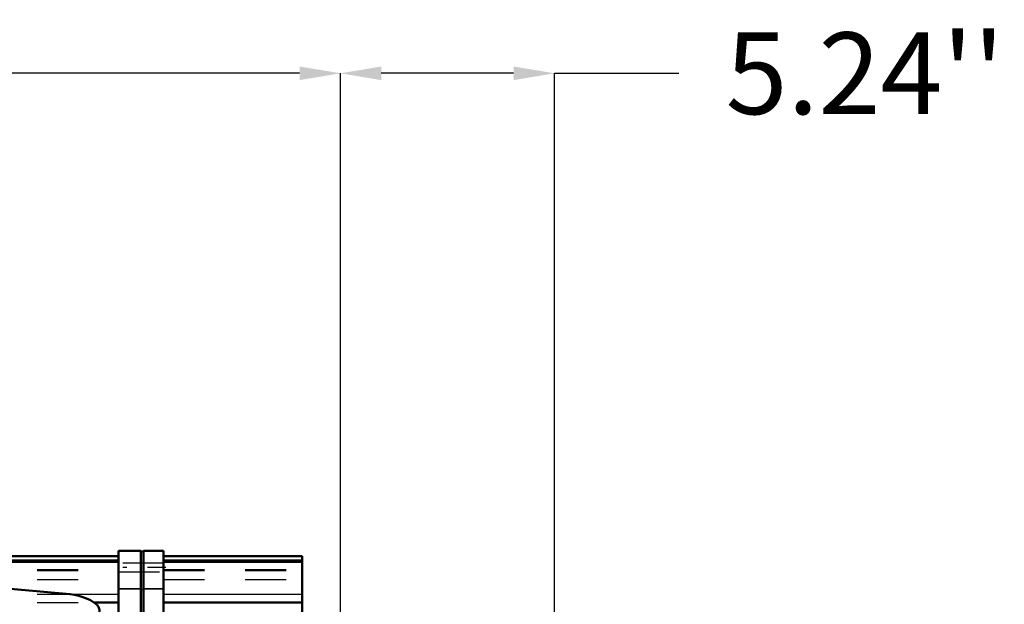
# Model space of a CAD drawing. Units: inches. Extents: x 24 to 262, y 21 to 244.
# Drawn here: x 105 to 129, y 133 to 147 of the extents above; entities that cross this region are included whole.
import ezdxf

# ---------------------------------------------------------------- set-up
doc = ezdxf.new("R2010")
doc.units = ezdxf.units.IN
doc.header["$MEASUREMENT"] = 0
doc.linetypes.add('Center', pattern=[1.5, 0.45, -0.5, 0.05, -0.5])
doc.linetypes.add('Dashed', pattern=[2, 1, -1])
for name, color, linetype, lineweight in [('AM_0', 7, 'Continuous', 50), ('AM_4', 3, 'Continuous', 25), ('AM_5', 3, 'Continuous', 25), ('AM_7', 7, 'Center', 25), ('AM_9', 6, 'Dashed', 25)]:
    doc.layers.add(name, color=color, linetype=linetype, lineweight=lineweight)
doc.dimstyles.get("Standard").update_dxf_attribs({"dimtxt": 0.18, "dimasz": 0.18, "dimexe": 0.18, "dimexo": 0.0625, "dimgap": 0.09, "dimtad": 0, "dimtih": 1, "dimtoh": 1, "dimdec": 4, "dimzin": 0, "dimdsep": 46, "dimtxsty": 'Standard', "dimcen": 0.09, "dimadec": 0, "dimazin": 0, "dimtfac": 1, "dimtdec": 4, "dimtofl": 0, "dimtmove": 0, "dimatfit": 3, "dimfxl": 0, "dimtolj": 1, "dimtzin": 0, "dimarcsym": 0})

# ---------------------------------------------------------------- blocks, each defined once
blk = doc.blocks.new('26_D_0643003950_CUBICLE_GK_SH6_YAL_0_in_Q6Q8D_1_1_GN_Wire_Rope_Hoist_900')
at = {"layer": 'AM_0'}
for p, q in [((107.543, 134.034), (101.554, 134.034)), ((108.094, 134.168), (107.543, 134.168)), ((107.543, 134.168), (107.543, 117.746)), ((108.094, 117.746), (108.094, 134.168)), ((108.154, 134.148), (108.094, 134.148)), ((108.154, 117.746), (108.154, 134.168)), ((108.646, 134.168), (108.154, 134.168)), ((108.646, 134.168), (108.646, 117.746)), ((112.034, 134.034), (108.646, 134.034)), ((112.034, 134.034), (112.034, 117.88)), ((107.543, 133.895), (101.554, 133.895)), ((112.034, 133.895), (108.646, 133.895)), ((106.35, 133.102), (101.554, 133.527)), ((106.942, 132.903), (107.543, 132.903)), ((108.646, 132.903), (112.034, 132.903))]:
    blk.add_line(p, q, dxfattribs=at)
for points in [[(106.942, 132.903), (106.856, 132.953), (106.764, 132.996), (106.668, 133.033), (106.569, 133.062), (106.466, 133.085), (106.362, 133.1), (106.35, 133.102)], [(106.976, 132.48), (106.996, 132.498), (107.015, 132.516), (107.032, 132.536), (107.046, 132.557), (107.058, 132.579), (107.068, 132.602), (107.075, 132.625), (107.08, 132.649), (107.082, 132.673), (107.081, 132.697), (107.078, 132.721), (107.073, 132.745), (107.064, 132.768), (107.054, 132.79), (107.041, 132.812), (107.026, 132.833), (107.008, 132.852), (106.989, 132.87), (106.967, 132.887), (106.944, 132.902), (106.942, 132.903)]]:
    blk.add_lwpolyline(points, dxfattribs=at)
at = {"layer": 'AM_4'}
for p, q in [((101.554, 133.944), (107.543, 133.944)), ((101.554, 133.894), (107.543, 133.894)), ((108.646, 133.944), (112.034, 133.944)), ((108.646, 133.894), (112.034, 133.894)), ((106.35, 133.102), (107.543, 133.102)), ((107.543, 133.235), (108.094, 133.235)), ((108.094, 133.215), (108.154, 133.215)), ((108.154, 133.235), (108.646, 133.235)), ((108.646, 133.102), (112.034, 133.102))]:
    blk.add_line(p, q, dxfattribs=at)
at = {"layer": 'AM_7'}
blk.add_line((108.701, 133.758), (107.488, 133.758), dxfattribs=at)
at = {"layer": 'AM_9'}
for p, q in [((101.554, 133.943), (107.543, 133.943)), ((107.543, 133.895), (101.554, 133.895)), ((101.554, 133.894), (107.543, 133.894)), ((108.646, 133.866), (107.543, 133.866)), ((108.646, 133.943), (112.034, 133.943)), ((112.034, 133.895), (108.646, 133.895)), ((108.646, 133.894), (112.034, 133.894)), ((101.554, 133.711), (107.543, 133.711)), ((101.554, 133.686), (107.543, 133.686)), ((107.543, 133.649), (108.646, 133.649)), ((108.646, 133.711), (112.034, 133.711)), ((108.646, 133.686), (112.034, 133.686)), ((101.554, 133.462), (107.543, 133.462)), ((107.543, 133.243), (108.094, 133.243)), ((108.154, 133.243), (108.646, 133.243)), ((108.646, 133.462), (112.034, 133.462)), ((101.554, 133.102), (106.35, 133.102)), ((108.094, 133.223), (108.154, 133.223)), ((101.554, 132.903), (106.942, 132.903))]:
    blk.add_line(p, q, dxfattribs=at)
blk = doc.blocks.new('*D127')
at = {"layer": 'AM_5', "color": 0, "lineweight": -2}
for p, q in [((112.974, 110.996), (112.974, 145.853)), ((117.211, 145.853), (113.974, 145.853)), ((118.211, 132.61), (118.211, 145.853)), ((118.211, 145.853), (121.258, 145.853))]:
    blk.add_line(p, q, dxfattribs=at)
at = {"layer": 'AM_5', "color": 0}
for points in [[(113.974, 146.019), (113.974, 145.686), (112.974, 145.853)], [(117.211, 145.686), (117.211, 146.019), (118.211, 145.853)]]:
    blk.add_solid(points, dxfattribs=at)
at = {"layer": 'Defpoints', "color": 0}
for p in [(112.974, 144.853), (118.211, 132.61), (112.974, 110.996)]:
    blk.add_point(p, dxfattribs=at)
at = {"layer": 'AM_5', "color": 0, "insert": (125.811, 145.853), "char_height": 2, "attachment_point": 5}
blk.add_mtext("\\A1;5.24''", dxfattribs=at)
blk = doc.blocks.new('*D128')
at = {"layer": 'AM_5', "color": 0, "lineweight": -2}
for p, q in [((40.974, 114.933), (40.974, 145.853)), ((41.974, 145.853), (73.851, 145.853)), ((111.974, 145.853), (80.098, 145.853)), ((112.974, 114.933), (112.974, 145.853))]:
    blk.add_line(p, q, dxfattribs=at)
at = {"layer": 'AM_5', "color": 0}
for points in [[(41.974, 146.019), (41.974, 145.686), (40.974, 145.853)], [(111.974, 145.686), (111.974, 146.019), (112.974, 145.853)]]:
    blk.add_solid(points, dxfattribs=at)
at = {"layer": 'Defpoints', "color": 0}
for p in [(40.974, 144.853), (40.974, 114.933), (112.974, 114.933)]:
    blk.add_point(p, dxfattribs=at)
at = {"layer": 'AM_5', "color": 0, "insert": (76.974, 145.853), "char_height": 2, "attachment_point": 5}
blk.add_mtext("\\A1;72''", dxfattribs=at)

msp = doc.modelspace()

# ---------------------------------------------------------------- block references
msp.add_blockref('26_D_0643003950_CUBICLE_GK_SH6_YAL_0_in_Q6Q8D_1_1_GN_Wire_Rope_Hoist_900', (0, 0))

# ---------------------------------------------------------------- dimensions: what is measured, and where the dimension line sits
at = {"layer": 'AM_5'}
for base, p1, p2, text, picture, middle in [((40.97449, 145.85277), (112.97449, 114.93257), (40.97449, 114.93257), "72''", '*D128', (76.97449, 145.85277)), ((112.97449, 145.85277), (118.21071, 132.60957), (112.97449, 110.99556), "5.24''", '*D127', (125.81071, 145.85277))]:
    dim = msp.add_linear_dim(base=base, p1=p1, p2=p2, text=text, dimstyle='Standard', override={"dimtxt": 2, "dimasz": 1, "dimexe": 0, "dimexo": 0, "dimgap": 0.6}, dxfattribs=at)
    dim.commit()
    dim.dimension.update_dxf_attribs({"geometry": picture, "text_midpoint": middle, "dimtype": 160})

doc.saveas('drawing.dxf')
